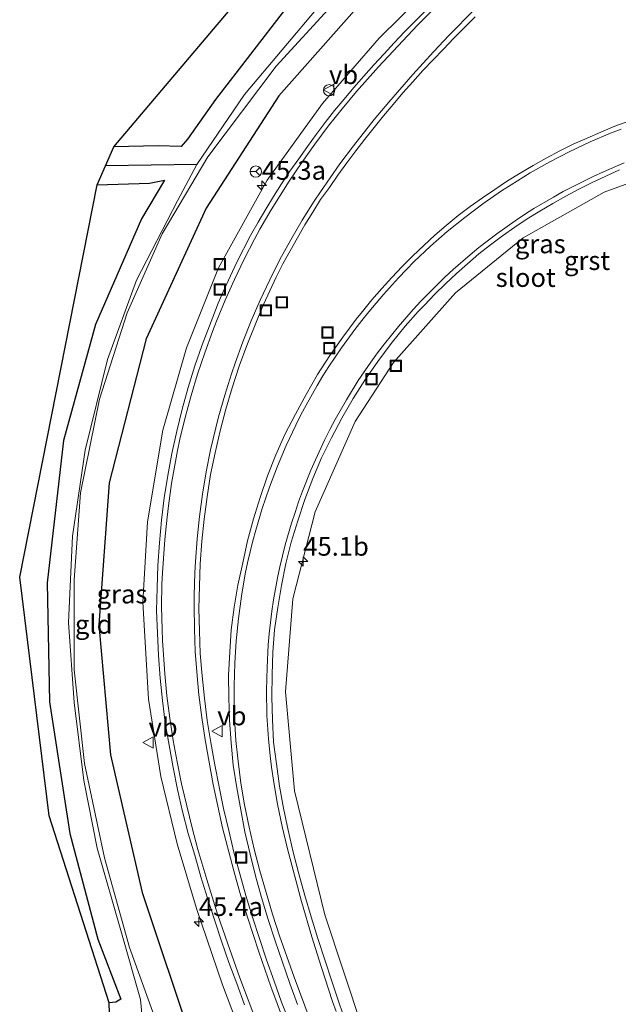
# Model space of a CAD drawing. Units: metres. Extents: x 170000 to 180000, y 575976 to 580363.
# Drawn here: x 178837 to 178917, y 577931 to 578062 of the extents above; entities that cross this region are included whole.
import ezdxf
from ezdxf.enums import TextEntityAlignment as Align

# ---------------------------------------------------------------- set-up
doc = ezdxf.new("R2010")
doc.units = ezdxf.units.M
doc.layers.get('0').update_dxf_attribs({"lineweight": 25})
for name, color, linetype, lineweight in [('B-ME-AM-KILOMETR-S-B1', 7, 'Continuous', 18), ('B-ME-IE-GRASLAND-GV-B6', 93, 'Continuous', 18), ('B-ME-IE-GRONDWERKLIJN-GROND_INGERICHT-GV-B6', 253, 'Continuous', 18), ('B-ME-IE-INRICHTINGSELEMENT-S-B1', 253, 'Continuous', 18), ('B-ME-OG-WATER-GV-B6', 153, 'Continuous', 18), ('B-ME-VH-VERH_SOORT-BITUMEN-GV-B6', 8, 'IE-TERREINAFSCHEIDING-NATUURLIJK-HOUTWAL', 18), ('B-ME-VH-VERH_SOORT-GV-B6', 8, 'Continuous', 18), ('B-ME-VW-MARKERING-STREEP-015-L-B1', 7, 'Continuous', 18), ('B-ME-VW-MEUBILAIR_WEGMEUBILAIR-RONA-S-B1', 8, 'Continuous', 18), ('B-ME-VW-MEUBILAIR_WEGMEUBILAIR-VERKEERSBORD-S-B1', 8, 'Continuous', 18)]:
    doc.layers.add(name, color=color, linetype=linetype, lineweight=lineweight)
for name, color, linetype in [('B-ME-GW-INSTEEKWATERGANG-L-B1', 10, 'Continuous'), ('B-ME-GW-WATERGANG-GREPPEL-L-B1', 10, 'Continuous'), ('B-ME-KG-KADASTRAAL-OPNAMEDTMGRENS-L-B1', 10, 'Continuous')]:
    doc.layers.add(name, color=color, linetype=linetype)
doc.styles.add('NLCS-ISO', font='NLCS-ISO.TTF')
doc.linetypes.add('IE-TERREINAFSCHEIDING-NATUURLIJK-HOUTWAL', pattern='A,7,-1.5,[67,NLCS.SHX,S=0.75,R=45,X=0,Y=0],-1.5,7,-1.5,[70,NLCS.SHX,S=0.75,R=0,X=0,Y=0],-1.5', length=20)

# ---------------------------------------------------------------- blocks, each defined once
blk = doc.blocks.new('hecto')
for p, q in [((0, 0.625), (-0.625, 0)), ((0, -0.625), (0, 0.625)), ((-0.625, 0), (0.625, 0)), ((0.625, 0), (0, -0.625))]:
    blk.add_line(p, q)
blk = doc.blocks.new('dtb')
blk.add_circle((0, 0), 0.75)
blk = doc.blocks.new('put')
for p, q in [((0.75, 0.75), (-0.75, 0.75)), ((-0.75, 0.75), (-0.75, -0.75)), ((0.75, -0.75), (0.75, 0.75)), ((-0.75, -0.75), (0.75, -0.75))]:
    blk.add_line(p, q)
blk.add_lwpolyline([(-0.625, 0.625), (0.625, 0.625), (0.625, -0.625), (-0.625, -0.625)], close=True)
blk = doc.blocks.new('verkeersbord')
for p, q in [((0, 0.75), (-0.75, -0.625)), ((0.75, -0.625), (0, 0.75)), ((-0.75, -0.625), (0.75, -0.625))]:
    blk.add_line(p, q)
blk = doc.blocks.new('wegwijzer')
for q in [(-0.53, -0.53), (0, 0.75), (0.53, -0.53)]:
    blk.add_line((0, 0), q)
blk.add_circle((0, 0), 0.75)

msp = doc.modelspace()

# ---------------------------------------------------------------- linework, layer by layer
at = {"layer": 'B-ME-GW-INSTEEKWATERGANG-L-B1'}
for points in [[(178958.709, 578269.562, -0.12), (178962.084, 578253.481, -0.168), (178965.044, 578239.853, -0.256), (178967.699, 578224.499, -0.221), (178968.591, 578208.978, -0.23), (178967.739, 578192.893, -0.148), (178965.609, 578176.499, -0.051), (178961.997, 578162.5, -0.139), (178955.015, 578146.226, -0.028), (178945.585, 578129.507, -0.108), (178936.122, 578115.969, -0.032), (178924.334, 578103.662, -0.07), (178910.49, 578091.334, -0.191), (178896.552, 578078.39, -0.103), (178884.18, 578066.204, 0.04), (178871.678, 578052.036, 0.181), (178861.996, 578037.104, 0.389), (178854.028, 578019.668, 0.279), (178849.073, 578000.476, 0.376), (178847.722, 577981.527, 0.38), (178849.239, 577964.229, 0.464), (178853.497, 577945.845, 0.402), (178860.243, 577925.636, 0.423)], [(178949.109, 578162.682, -0.349), (178956.201, 578162.97, -0.318), (178953.207, 578157.667, -0.059), (178945.723, 578141.472, 0.003), (178936.033, 578126.471, 0.167), (178924.347, 578112.778, 0.185), (178912.542, 578101.69, 0.186), (178898.758, 578089.102, 0.137), (178884.39, 578075.739, 0.054), (178872.562, 578063.631, 0.054), (178863.254, 578051.566, -0.131), (178859.495, 578046.275, -0.183), (178858.669, 578045.294, -0.234), (178855.631, 578045.386, -0.246), (178849.712, 578045.267, -0.101)], [(178847.49, 578040.188, -0.177), (178854.464, 578040.429, -0.217), (178856.441, 578040.836, -0.295), (178853.372, 578035.647, -0.013), (178847.247, 578021.554, 0.094), (178843.011, 578006.092, 0.056), (178840.813, 577987.13, 0.062), (178841.146, 577971.3, 0.062), (178843.841, 577953.729, 0.146), (178847.59, 577939.641, 0.168), (178850.637, 577931.636, 0.011), (178849.972, 577931.243, -0.026), (178849.081, 577931.147, -0.012)]]:
    msp.add_polyline3d(points, dxfattribs=at)
at = {"layer": 'B-ME-GW-WATERGANG-GREPPEL-L-B1'}
msp.add_line((178860.7809, 578042.8937, -1.3804), (178848.601, 578042.7275, -1.38), dxfattribs=at)
at = {"layer": 'B-ME-IE-GRASLAND-GV-B6'}
for points in [[(178958.709, 578269.562, -0.12), (178962.084, 578253.481, -0.168), (178965.044, 578239.853, -0.256), (178967.699, 578224.499, -0.221), (178968.591, 578208.978, -0.23), (178967.739, 578192.893, -0.148), (178965.609, 578176.499, -0.051), (178961.997, 578162.5, -0.139), (178955.015, 578146.226, -0.028), (178945.585, 578129.507, -0.108), (178936.122, 578115.969, -0.032), (178924.334, 578103.662, -0.07), (178910.49, 578091.334, -0.191), (178896.552, 578078.39, -0.103), (178884.18, 578066.204, 0.04), (178871.678, 578052.036, 0.181), (178861.996, 578037.104, 0.389), (178854.028, 578019.668, 0.279), (178849.073, 578000.476, 0.376), (178847.722, 577981.527, 0.38), (178849.239, 577964.229, 0.464), (178853.497, 577945.845, 0.402), (178860.243, 577925.636, 0.423)], [(178860.243, 577925.636, 0.423), (178853.497, 577945.845, 0.402), (178849.239, 577964.229, 0.464), (178847.722, 577981.527, 0.38), (178849.073, 578000.476, 0.376), (178854.028, 578019.668, 0.279), (178861.996, 578037.104, 0.389), (178871.678, 578052.036, 0.181), (178884.18, 578066.204, 0.04), (178896.552, 578078.39, -0.103), (178910.49, 578091.334, -0.191), (178924.334, 578103.662, -0.07), (178936.122, 578115.969, -0.032), (178945.585, 578129.507, -0.108), (178955.015, 578146.226, -0.028), (178961.997, 578162.5, -0.139), (178965.609, 578176.499, -0.051), (178967.739, 578192.893, -0.148), (178968.591, 578208.978, -0.23), (178967.699, 578224.499, -0.221), (178965.044, 578239.853, -0.256), (178962.084, 578253.481, -0.168), (178958.709, 578269.562, -0.12)], [(178855.446, 577928.441, -1.235), (178851.813, 577938.555, -1.418), (178848.472, 577950.5, -1.44), (178845.777, 577963.058, -1.243), (178844.432, 577975.536, -1.303), (178844.426, 577987.553, -1.206), (178845.246, 577999.155, -1.211), (178847.773, 578011.628, -1.235), (178851.491, 578023.138, -1.223), (178856.157, 578033.676, -1.265), (178862.209, 578043.925, -1.438), (178871.307, 578056.006, -1.432), (178882.227, 578067.907, -1.379)], [(178893.596, 578068.214, 0.147), (178885.037, 578059.738, 0.347), (178877.503, 578051.04, 0.519), (178870.115, 578040.817, 0.635), (178863.662, 578029.135, 0.694), (178859.364, 578018.464, 0.769), (178856.236, 578007.494, 0.813), (178854.178, 577995.253, 0.889), (178853.57, 577984.551, 0.948), (178854.3, 577971.629, 0.998), (178855.979, 577961.327, 0.972), (178858.122, 577952.357, 0.911), (178860.7, 577943.726, 0.838), (178864.184, 577933.556, 0.775), (178868.663, 577921.713, 0.777)], [(178877.164, 578064.159, -1.399), (178867.128, 578052.215, -1.442), (178860.7809, 578042.8937, -1.3804), (178848.601, 578042.7275, -1.38), (178849.712, 578045.267, -0.101)], [(178849.712, 578045.267, -0.101), (178855.631, 578045.386, -0.246), (178858.669, 578045.294, -0.234), (178859.495, 578046.275, -0.183), (178863.254, 578051.566, -0.131), (178872.562, 578063.631, 0.054)], [(178873.1314, 577928.4436, 0.9638), (178872.057, 577931.2446, 0.9464), (178871.0541, 577934.0606, 0.9146), (178870.0551, 577936.8893, 0.8902), (178869.1071, 577939.7354, 0.8691), (178868.1881, 577942.5775, 0.8604), (178867.3068, 577945.4459, 0.8382), (178866.484, 577948.3306, 0.8353), (178865.7068, 577951.2284, 0.8091), (178865.008, 577954.1379, 0.7908), (178864.3328, 577957.0622, 0.7626), (178863.7169, 577959.9529, 0.7392), (178863.1682, 577962.9027, 0.723), (178862.6272, 577965.8539, 0.7089), (178862.12, 577968.7869, 0.6914), (178861.7709, 577971.7677, 0.6766), (178861.4634, 577974.7516, 0.6636), (178861.2078, 577977.7219, 0.6479), (178861.1102, 577980.7208, 0.6397), (178861.0172, 577983.7189, 0.6361), (178861.0987, 577986.6901, 0.6171), (178861.2202, 577989.6882, 0.6142), (178861.4178, 577992.6815, 0.6116), (178861.741, 577995.6349, 0.5878), (178862.1467, 577998.6068, 0.5611), (178862.6027, 578001.5727, 0.5535), (178863.2111, 578004.4732, 0.5318), (178863.8714, 578007.3996, 0.5183), (178864.6399, 578010.3007, 0.4999), (178865.4606, 578013.1533, 0.4832), (178866.3957, 578016.004, 0.4689), (178867.4163, 578018.7913, 0.4594), (178868.8897, 578022.4007, 0.4275), (178869.6497, 578024.2533, 0.4232), (178870.4797, 578026.0726, 0.4133), (178871.3384, 578027.8786, 0.4072), (178872.2051, 578029.652, 0.3911), (178873.171, 578031.4032, 0.365), (178874.1637, 578033.1396, 0.3412), (178875.1675, 578034.8699, 0.3505), (178876.2276, 578036.5684, 0.3393), (178877.2499, 578038.2155, 0.3425), (178878.4253, 578039.8339, 0.3108), (178879.5623, 578041.4798, 0.3), (178880.7288, 578043.1047, 0.2969), (178881.9306, 578044.7029, 0.2835), (178883.1168, 578046.2635, 0.2835), (178884.3776, 578047.8174, 0.2613), (178885.632, 578049.3764, 0.2692), (178886.9209, 578050.906, 0.2482), (178888.1945, 578052.4485, 0.2587), (178889.5274, 578053.9402, 0.2445), (178890.8844, 578055.4106, 0.235), (178892.2293, 578056.8671, 0.2462), (178893.6359, 578058.2892, 0.233), (178895.0084, 578059.7439, 0.2219), (178896.3982, 578061.1828, 0.2266), (178897.8456, 578062.5662, 0.2123)], [(178918.3259, 578048.6891, 0.3759), (178916.437, 578048.0301, 0.3839), (178914.5638, 578047.2073, 0.3918), (178912.7331, 578046.4017, 0.4013), (178910.9003, 578045.6014, 0.4077), (178909.0997, 578044.7288, 0.4125), (178907.2974, 578043.7634, 0.4249), (178905.5508, 578042.7873, 0.4376), (178903.8318, 578041.7648, 0.4488), (178902.1227, 578040.7268, 0.4499), (178900.4505, 578039.5722, 0.4673), (178898.7973, 578038.446, 0.4721), (178897.1541, 578037.2859, 0.4959), (178895.553, 578036.0877, 0.507), (178893.9937, 578034.7773, 0.5181), (178892.4707, 578033.4793, 0.5245), (178891.0071, 578032.1161, 0.5508), (178889.5487, 578030.7461, 0.55), (178888.1307, 578029.2904, 0.5659), (178886.7368, 578027.8556, 0.5802), (178885.3864, 578026.3556, 0.5929), (178884.0662, 578024.8526, 0.5999), (178882.8101, 578023.2957, 0.6141), (178882.0028, 578022.2894, 0.6225), (178880.1999, 578019.8916, 0.6399), (178878.4559, 578017.427, 0.6494), (178876.8392, 578014.8994, 0.659), (178875.3327, 578012.2614, 0.6874), (178873.8912, 578009.6286, 0.6905), (178872.5034, 578006.9312, 0.6985), (178871.2838, 578004.1903, 0.7119), (178870.1722, 578001.403, 0.7277), (178869.1953, 577998.5248, 0.7363), (178868.3211, 577995.6544, 0.7761), (178867.5311, 577992.7273, 0.7886), (178866.8734, 577989.7998, 0.8044), (178866.238, 577986.8376, 0.8124), (178865.7459, 577983.8783, 0.8273), (178865.353, 577980.8746, 0.8479), (178865.1377, 577977.8818, 0.8606), (178864.9992, 577974.8442, 0.8788), (178865.024, 577971.8441, 0.8957), (178865.0974, 577968.813, 0.914), (178865.3176, 577965.8211, 0.9365), (178865.6126, 577962.8347, 0.9528), (178866.0843, 577959.8348, 0.9688), (178866.6067, 577956.8802, 0.9831), (178867.1707, 577953.9342, 0.9927), (178867.8768, 577950.9872, 1.0074), (178868.5751, 577948.0679, 1.0151), (178869.376, 577945.1773, 1.0231), (178870.2729, 577942.278, 1.0335), (178871.2074, 577939.4271, 1.0307), (178872.1839, 577936.5906, 1.045), (178873.156, 577933.7377, 1.0557), (178874.1905, 577930.9222, 1.0462)], [(178849.081, 577931.147, -0.012), (178849.972, 577931.243, -0.026), (178850.637, 577931.636, 0.011), (178847.59, 577939.641, 0.168), (178843.841, 577953.729, 0.146), (178841.146, 577971.3, 0.062), (178840.813, 577987.13, 0.062), (178843.011, 578006.092, 0.056), (178847.247, 578021.554, 0.094), (178853.372, 578035.647, -0.013), (178856.441, 578040.836, -0.295), (178854.464, 578040.429, -0.217), (178847.49, 578040.188, -0.177), (178848.601, 578042.7275, -1.38), (178860.7809, 578042.8937, -1.3804), (178858.189, 578038.047, -1.34), (178852.743, 578027.489, -1.19), (178848.845, 578016.912, -1.206), (178845.894, 578004.812, -1.19), (178844.18, 577993.345, -1.226), (178843.666, 577981.852, -1.269), (178844.436, 577971.175, -1.234), (178845.724, 577960.796, -1.254), (178847.498, 577951.771, -1.251), (178850.706, 577940.493, -1.437), (178853.275, 577931.593, -1.205), (178853.465, 577929.261, -1.18)], [(178882.817, 577927.748, 0.808), (178877.825, 577942.89, 0.695), (178873.756, 577959.409, 0.576), (178872.558, 577972.628, 0.499), (178873.549, 577984.987, 0.413), (178876.514, 577996.609, 0.368), (178881.868, 578008.648, 0.276), (178886.977, 578016.507, 0.227), (178895.212, 578025.815, 0.144), (178904.207, 578033.119, 0.068), (178915.017, 578039.21, -0.008), (178927.45, 578043.735, -0.079)], [(178849.1935, 577928.4018, -1.18), (178849.081, 577931.147, -0.012)]]:
    msp.add_polyline3d(points, dxfattribs=at)
at = {"layer": 'B-ME-IE-GRONDWERKLIJN-GROND_INGERICHT-GV-B6'}
for points in [[(178849.712, 578045.267, -0.101), (178899.4105, 578103.9745, -0.225), (178923.2189, 578125.9638, -0.225), (178949.109, 578162.682, -0.349), (178956.201, 578162.97, -0.318), (178953.207, 578157.667, -0.059), (178945.723, 578141.472, 0.003), (178936.033, 578126.471, 0.167), (178924.347, 578112.778, 0.185), (178912.542, 578101.69, 0.186), (178898.758, 578089.102, 0.137), (178884.39, 578075.739, 0.054), (178872.562, 578063.631, 0.054), (178863.254, 578051.566, -0.131), (178859.495, 578046.275, -0.183), (178858.669, 578045.294, -0.234), (178855.631, 578045.386, -0.246), (178849.712, 578045.267, -0.101)], [(178849.081, 577931.147, -0.012), (178841.0789, 577956.0658, -0.012), (178837.1663, 577987.9055, -0.012), (178847.49, 578040.188, -0.177), (178854.464, 578040.429, -0.217), (178856.441, 578040.836, -0.295), (178853.372, 578035.647, -0.013), (178847.247, 578021.554, 0.094), (178843.011, 578006.092, 0.056), (178840.813, 577987.13, 0.062), (178841.146, 577971.3, 0.062), (178843.841, 577953.729, 0.146), (178847.59, 577939.641, 0.168), (178850.637, 577931.636, 0.011), (178849.972, 577931.243, -0.026), (178849.081, 577931.147, -0.012)]]:
    msp.add_polyline3d(points, dxfattribs=at)
at = {"layer": 'B-ME-KG-KADASTRAAL-OPNAMEDTMGRENS-L-B1'}
msp.add_polyline3d([(178849.1935, 577928.4018, -1.18), (178849.081, 577931.147, -0.012), (178841.0789, 577956.0658, -0.012), (178837.1663, 577987.9055, -0.012), (178847.49, 578040.188, -0.177), (178848.601, 578042.7275, -1.38), (178849.712, 578045.267, -0.101), (178899.4105, 578103.9745, -0.225), (178923.2189, 578125.9638, -0.225), (178949.109, 578162.682, -0.349), (178949.9335, 578164.7085, -1.385), (178950.2825, 578165.5663, -1.468), (178951.4332, 578168.3947, 0.4943), (178953.3689, 578173.1526, 0.4544), (178954.4104, 578175.7125, -1.2683), (178954.6829, 578176.3822, -1.387), (178955.634, 578178.72, -0.207), (178959.9614, 578201.422, 0.136), (178958.5821, 578227.74, -0.07), (178950.9048, 578269.979, -0.1147)], dxfattribs=at)
at = {"layer": 'B-ME-OG-WATER-GV-B6'}
for points in [[(178882.227, 578067.907, -1.379), (178871.307, 578056.006, -1.432), (178862.209, 578043.925, -1.438), (178856.157, 578033.676, -1.265), (178851.491, 578023.138, -1.223), (178847.773, 578011.628, -1.235), (178845.246, 577999.155, -1.211), (178844.426, 577987.553, -1.206), (178844.432, 577975.536, -1.303), (178845.777, 577963.058, -1.243), (178848.472, 577950.5, -1.44), (178851.813, 577938.555, -1.418), (178855.446, 577928.441, -1.235)], [(178853.465, 577929.261, -1.18), (178853.275, 577931.593, -1.205), (178850.706, 577940.493, -1.437), (178847.498, 577951.771, -1.251), (178845.724, 577960.796, -1.254), (178844.436, 577971.175, -1.234), (178843.666, 577981.852, -1.269), (178844.18, 577993.345, -1.226), (178845.894, 578004.812, -1.19), (178848.845, 578016.912, -1.206), (178852.743, 578027.489, -1.19), (178858.189, 578038.047, -1.34), (178860.7809, 578042.8937, -1.3804), (178867.128, 578052.215, -1.442), (178877.164, 578064.159, -1.399)]]:
    msp.add_polyline3d(points, dxfattribs=at)
at = {"layer": 'B-ME-VH-VERH_SOORT-BITUMEN-GV-B6'}
for points in [[(178867.1123, 577930.8985, 0.8327), (178866.0777, 577933.7143, 0.8343), (178865.0431, 577936.5302, 0.8343), (178864.0295, 577939.378, 0.8406), (178863.0993, 577942.2311, 0.8495), (178862.1797, 577945.0868, 0.8614), (178861.3026, 577947.956, 0.8728), (178860.4848, 577950.8431, 0.8898), (178859.6205, 577953.7505, 0.9006), (178858.8676, 577956.6564, 0.9146), (178858.2061, 577959.5826, 0.9312), (178857.6178, 577962.5249, 0.9342), (178857.0963, 577965.4818, 0.9492), (178856.5638, 577968.4674, 0.9572), (178856.1696, 577971.4419, 0.9491), (178855.8918, 577974.4307, 0.9427), (178855.6526, 577977.4539, 0.9316), (178855.5218, 577980.4511, 0.915), (178855.4042, 577983.4713, 0.9163), (178855.4637, 577986.471, 0.897), (178855.5824, 577989.4703, 0.8836), (178855.8061, 577992.4891, 0.8709), (178856.0509, 577995.4789, 0.848), (178856.4156, 577998.4878, 0.8387), (178856.893, 578001.4503, 0.8243), (178857.4428, 578004.3997, 0.8054), (178858.0995, 578007.3529, 0.782), (178858.7874, 578010.2753, 0.7753), (178859.589, 578013.1666, 0.774), (178860.4873, 578016.05, 0.7518), (178861.486, 578018.879, 0.7232), (178862.8825, 578022.5442, 0.6942), (178863.6229, 578024.4043, 0.6754), (178864.4105, 578026.2437, 0.6601), (178865.2231, 578028.0709, 0.6678), (178866.0848, 578029.8768, 0.6595), (178867.9228, 578033.434, 0.6458), (178868.9478, 578035.1989, 0.6329), (178869.9499, 578036.9309, 0.6215), (178870.9795, 578038.6456, 0.6026), (178872.0449, 578040.3388, 0.5882), (178873.14, 578042.0125, 0.5743), (178874.3293, 578043.6645, 0.5599), (178875.4818, 578045.3033, 0.5408), (178876.6735, 578046.9107, 0.5151), (178877.8696, 578048.5141, 0.507), (178879.1119, 578050.0811, 0.4888), (178880.377, 578051.6315, 0.4698), (178881.6571, 578053.1691, 0.4419), (178883.0031, 578054.688, 0.418), (178884.3287, 578056.1859, 0.4002), (178885.6964, 578057.6453, 0.3672), (178887.0419, 578059.1255, 0.3363), (178888.4225, 578060.5731, 0.3035), (178889.8214, 578062.0036, 0.2878), (178891.2717, 578063.4126, 0.2626)], [(178897.8456, 578062.5662, 0.2123), (178896.3982, 578061.1828, 0.2266), (178895.0084, 578059.7439, 0.2219), (178893.6359, 578058.2892, 0.233), (178892.2293, 578056.8671, 0.2462), (178890.8844, 578055.4106, 0.235), (178889.5274, 578053.9402, 0.2445), (178888.1945, 578052.4485, 0.2587), (178886.9209, 578050.906, 0.2482), (178885.632, 578049.3764, 0.2692), (178884.3776, 578047.8174, 0.2613), (178883.1168, 578046.2635, 0.2835), (178881.9306, 578044.7029, 0.2835), (178880.7288, 578043.1047, 0.2969), (178879.5623, 578041.4798, 0.3), (178878.4253, 578039.8339, 0.3108), (178877.2499, 578038.2155, 0.3425), (178876.2276, 578036.5684, 0.3393), (178875.1675, 578034.8699, 0.3505), (178874.1637, 578033.1396, 0.3412), (178873.171, 578031.4032, 0.365), (178872.2051, 578029.652, 0.3911), (178871.3384, 578027.8786, 0.4072), (178870.4797, 578026.0726, 0.4133), (178869.6497, 578024.2533, 0.4232), (178868.8897, 578022.4007, 0.4275), (178867.4163, 578018.7913, 0.4594), (178866.3957, 578016.004, 0.4689), (178865.4606, 578013.1533, 0.4832), (178864.6399, 578010.3007, 0.4999), (178863.8714, 578007.3996, 0.5183), (178863.2111, 578004.4732, 0.5318), (178862.6027, 578001.5727, 0.5535), (178862.1467, 577998.6068, 0.5611), (178861.741, 577995.6349, 0.5878), (178861.4178, 577992.6815, 0.6116), (178861.2202, 577989.6882, 0.6142), (178861.0987, 577986.6901, 0.6171), (178861.0172, 577983.7189, 0.6361), (178861.1102, 577980.7208, 0.6397), (178861.2078, 577977.7219, 0.6479), (178861.4634, 577974.7516, 0.6636), (178861.7709, 577971.7677, 0.6766), (178862.12, 577968.7869, 0.6914), (178862.6272, 577965.8539, 0.7089), (178863.1682, 577962.9027, 0.723), (178863.7169, 577959.9529, 0.7392), (178864.3328, 577957.0622, 0.7626), (178865.008, 577954.1379, 0.7908), (178865.7068, 577951.2284, 0.8091), (178866.484, 577948.3306, 0.8353), (178867.3068, 577945.4459, 0.8382), (178868.1881, 577942.5775, 0.8604), (178869.1071, 577939.7354, 0.8691), (178870.0551, 577936.8893, 0.8902), (178871.0541, 577934.0606, 0.9146), (178872.057, 577931.2446, 0.9464), (178873.1314, 577928.4436, 0.9638)], [(178874.1905, 577930.9222, 1.0462), (178873.156, 577933.7377, 1.0557), (178872.1839, 577936.5906, 1.045), (178871.2074, 577939.4271, 1.0307), (178870.2729, 577942.278, 1.0335), (178869.376, 577945.1773, 1.0231), (178868.5751, 577948.0679, 1.0151), (178867.8768, 577950.9872, 1.0074), (178867.1707, 577953.9342, 0.9927), (178866.6067, 577956.8802, 0.9831), (178866.0843, 577959.8348, 0.9688), (178865.6126, 577962.8347, 0.9528), (178865.3176, 577965.8211, 0.9365), (178865.0974, 577968.813, 0.914), (178865.024, 577971.8441, 0.8957), (178864.9992, 577974.8442, 0.8788), (178865.1377, 577977.8818, 0.8606), (178865.353, 577980.8746, 0.8479), (178865.7459, 577983.8783, 0.8273), (178866.238, 577986.8376, 0.8124), (178866.8734, 577989.7998, 0.8044), (178867.5311, 577992.7273, 0.7886), (178868.3211, 577995.6544, 0.7761), (178869.1953, 577998.5248, 0.7363), (178870.1722, 578001.403, 0.7277), (178871.2838, 578004.1903, 0.7119), (178872.5034, 578006.9312, 0.6985), (178873.8912, 578009.6286, 0.6905), (178875.3327, 578012.2614, 0.6874), (178876.8392, 578014.8994, 0.659), (178878.4559, 578017.427, 0.6494), (178880.1999, 578019.8916, 0.6399), (178882.0028, 578022.2894, 0.6225), (178882.8101, 578023.2957, 0.6141), (178884.0662, 578024.8526, 0.5999), (178885.3864, 578026.3556, 0.5929), (178886.7368, 578027.8556, 0.5802), (178888.1307, 578029.2904, 0.5659), (178889.5487, 578030.7461, 0.55), (178891.0071, 578032.1161, 0.5508), (178892.4707, 578033.4793, 0.5245), (178893.9937, 578034.7773, 0.5181), (178895.553, 578036.0877, 0.507), (178897.1541, 578037.2859, 0.4959), (178898.7973, 578038.446, 0.4721), (178900.4505, 578039.5722, 0.4673), (178902.1227, 578040.7268, 0.4499), (178903.8318, 578041.7648, 0.4488), (178905.5508, 578042.7873, 0.4376), (178907.2974, 578043.7634, 0.4249), (178909.0997, 578044.7288, 0.4125), (178910.9003, 578045.6014, 0.4077), (178912.7331, 578046.4017, 0.4013), (178914.5638, 578047.2073, 0.3918), (178916.437, 578048.0301, 0.3839), (178918.3259, 578048.6891, 0.3759)], [(178917.06, 578042.1958, 0.0979), (178915.2472, 578041.3505, 0.1023), (178913.4332, 578040.5085, 0.1231), (178911.6485, 578039.605, 0.1325), (178909.916, 578038.6732, 0.1495), (178908.1757, 578037.688, 0.1549), (178906.4504, 578036.6768, 0.1643), (178904.7412, 578035.6606, 0.1745), (178903.1051, 578034.5708, 0.1849), (178901.4745, 578033.4117, 0.1993), (178899.8823, 578032.2016, 0.218), (178898.3161, 578030.9744, 0.2299), (178896.7921, 578029.6768, 0.2386), (178895.3409, 578028.3845, 0.2521), (178893.882, 578027.0161, 0.2625), (178892.4665, 578025.6144, 0.2791), (178891.0805, 578024.1724, 0.295), (178890.2513, 578023.3027, 0.3038), (178888.5071, 578021.3743, 0.3205), (178886.6276, 578019.054, 0.3323), (178884.8588, 578016.6306, 0.3339), (178883.1447, 578014.1647, 0.3736), (178881.5902, 578011.7039, 0.3812), (178880.0882, 578009.1065, 0.3886), (178878.6953, 578006.4881, 0.401), (178877.3859, 578003.7899, 0.4257), (178876.1991, 578001.0347, 0.4624), (178875.1548, 577998.2607, 0.4926), (178874.2057, 577995.4147, 0.5018), (178873.3431, 577992.5405, 0.5056), (178872.623, 577989.7179, 0.5111), (178872.0461, 577986.772, 0.5207), (178871.5394, 577983.8386, 0.542), (178871.1203, 577980.8666, 0.5781), (178870.8757, 577977.901, 0.5865), (178870.7816, 577974.9027, 0.601), (178870.7374, 577971.913, 0.6294), (178870.8423, 577968.9155, 0.6525), (178870.9837, 577965.9181, 0.6751), (178871.3636, 577963.022, 0.6881), (178871.7516, 577960.0404, 0.704), (178872.3077, 577957.092, 0.6991), (178872.9229, 577954.1558, 0.7194), (178873.5885, 577951.2613, 0.7305), (178874.347, 577948.3584, 0.7567), (178875.1661, 577945.4721, 0.7726), (178875.9774, 577942.6008, 0.8003), (178876.877, 577939.7392, 0.816), (178877.8002, 577936.8842, 0.8388), (178878.7371, 577934.0345, 0.8452), (178879.6839, 577931.2484, 0.8658), (178880.6313, 577928.3865, 0.896)]]:
    msp.add_polyline3d(points, dxfattribs=at)
at = {"layer": 'B-ME-VH-VERH_SOORT-GV-B6'}
for points in [[(178868.663, 577921.713, 0.777), (178864.184, 577933.556, 0.775), (178860.7, 577943.726, 0.838), (178858.122, 577952.357, 0.911), (178855.979, 577961.327, 0.972), (178854.3, 577971.629, 0.998), (178853.57, 577984.551, 0.948), (178854.178, 577995.253, 0.889), (178856.236, 578007.494, 0.813), (178859.364, 578018.464, 0.769), (178863.662, 578029.135, 0.694), (178870.115, 578040.817, 0.635), (178877.503, 578051.04, 0.519), (178885.037, 578059.738, 0.347), (178893.596, 578068.214, 0.147)], [(178891.2717, 578063.4126, 0.2626), (178889.8214, 578062.0036, 0.2878), (178888.4225, 578060.5731, 0.3035), (178887.0419, 578059.1255, 0.3363), (178885.6964, 578057.6453, 0.3672), (178884.3287, 578056.1859, 0.4002), (178883.0031, 578054.688, 0.418), (178881.6571, 578053.1691, 0.4419), (178880.377, 578051.6315, 0.4698), (178879.1119, 578050.0811, 0.4888), (178877.8696, 578048.5141, 0.507), (178876.6735, 578046.9107, 0.5151), (178875.4818, 578045.3033, 0.5408), (178874.3293, 578043.6645, 0.5599), (178873.14, 578042.0125, 0.5743), (178872.0449, 578040.3388, 0.5882), (178870.9795, 578038.6456, 0.6026), (178869.9499, 578036.9309, 0.6215), (178868.9478, 578035.1989, 0.6329), (178867.9228, 578033.434, 0.6458), (178866.0848, 578029.8768, 0.6595), (178865.2231, 578028.0709, 0.6678), (178864.4105, 578026.2437, 0.6601), (178863.6229, 578024.4043, 0.6754), (178862.8825, 578022.5442, 0.6942), (178861.486, 578018.879, 0.7232), (178860.4873, 578016.05, 0.7518), (178859.589, 578013.1666, 0.774), (178858.7874, 578010.2753, 0.7753), (178858.0995, 578007.3529, 0.782), (178857.4428, 578004.3997, 0.8054), (178856.893, 578001.4503, 0.8243), (178856.4156, 577998.4878, 0.8387), (178856.0509, 577995.4789, 0.848), (178855.8061, 577992.4891, 0.8709), (178855.5824, 577989.4703, 0.8836), (178855.4637, 577986.471, 0.897), (178855.4042, 577983.4713, 0.9163), (178855.5218, 577980.4511, 0.915), (178855.6526, 577977.4539, 0.9316), (178855.8918, 577974.4307, 0.9427), (178856.1696, 577971.4419, 0.9491), (178856.5638, 577968.4674, 0.9572), (178857.0963, 577965.4818, 0.9492), (178857.6178, 577962.5249, 0.9342), (178858.2061, 577959.5826, 0.9312), (178858.8676, 577956.6564, 0.9146), (178859.6205, 577953.7505, 0.9006), (178860.4848, 577950.8431, 0.8898), (178861.3026, 577947.956, 0.8728), (178862.1797, 577945.0868, 0.8614), (178863.0993, 577942.2311, 0.8495), (178864.0295, 577939.378, 0.8406), (178865.0431, 577936.5302, 0.8343), (178866.0777, 577933.7143, 0.8343), (178867.1123, 577930.8985, 0.8327)], [(178927.45, 578043.735, -0.079), (178915.017, 578039.21, -0.008), (178904.207, 578033.119, 0.068), (178895.212, 578025.815, 0.144), (178886.977, 578016.507, 0.227), (178881.868, 578008.648, 0.276), (178876.514, 577996.609, 0.368), (178873.549, 577984.987, 0.413), (178872.558, 577972.628, 0.499), (178873.756, 577959.409, 0.576), (178877.825, 577942.89, 0.695), (178882.817, 577927.748, 0.808)], [(178880.6313, 577928.3865, 0.896), (178879.6839, 577931.2484, 0.8658), (178878.7371, 577934.0345, 0.8452), (178877.8002, 577936.8842, 0.8388), (178876.877, 577939.7392, 0.816), (178875.9774, 577942.6008, 0.8003), (178875.1661, 577945.4721, 0.7726), (178874.347, 577948.3584, 0.7567), (178873.5885, 577951.2613, 0.7305), (178872.9229, 577954.1558, 0.7194), (178872.3077, 577957.092, 0.6991), (178871.7516, 577960.0404, 0.704), (178871.3636, 577963.022, 0.6881), (178870.9837, 577965.9181, 0.6751), (178870.8423, 577968.9155, 0.6525), (178870.7374, 577971.913, 0.6294), (178870.7816, 577974.9027, 0.601), (178870.8757, 577977.901, 0.5865), (178871.1203, 577980.8666, 0.5781), (178871.5394, 577983.8386, 0.542), (178872.0461, 577986.772, 0.5207), (178872.623, 577989.7179, 0.5111), (178873.3431, 577992.5405, 0.5056), (178874.2057, 577995.4147, 0.5018), (178875.1548, 577998.2607, 0.4926), (178876.1991, 578001.0347, 0.4624), (178877.3859, 578003.7899, 0.4257), (178878.6953, 578006.4881, 0.401), (178880.0882, 578009.1065, 0.3886), (178881.5902, 578011.7039, 0.3812), (178883.1447, 578014.1647, 0.3736), (178884.8588, 578016.6306, 0.3339), (178886.6276, 578019.054, 0.3323), (178888.5071, 578021.3743, 0.3205), (178890.2513, 578023.3027, 0.3038), (178891.0805, 578024.1724, 0.295), (178892.4665, 578025.6144, 0.2791), (178893.882, 578027.0161, 0.2625), (178895.3409, 578028.3845, 0.2521), (178896.7921, 578029.6768, 0.2386), (178898.3161, 578030.9744, 0.2299), (178899.8823, 578032.2016, 0.218), (178901.4745, 578033.4117, 0.1993), (178903.1051, 578034.5708, 0.1849), (178904.7412, 578035.6606, 0.1745), (178906.4504, 578036.6768, 0.1643), (178908.1757, 578037.688, 0.1549), (178909.916, 578038.6732, 0.1495), (178911.6485, 578039.605, 0.1325), (178913.4332, 578040.5085, 0.1231), (178915.2472, 578041.3505, 0.1023), (178917.06, 578042.1958, 0.0979)]]:
    msp.add_polyline3d(points, dxfattribs=at)
at = {"layer": 'B-ME-VW-MARKERING-STREEP-015-L-B1'}
for points in [[(178869.9488, 577925.3378, 0.9233), (178866.5088, 577934.4704, 0.8941), (178864.873, 577939.0079, 0.8965), (178863.5111, 577942.9904, 0.9066), (178862.0828, 577947.5763, 0.9189), (178860.8948, 577951.5898, 0.9341), (178860.1203, 577954.4651, 0.9427), (178858.7199, 577960.3339, 0.9586), (178858.1186, 577963.2607, 0.964), (178857.606, 577966.1413, 0.9689), (178857.1522, 577969.0953, 0.9689), (178856.7737, 577972.0718, 0.9763), (178856.4796, 577975.0103, 0.9637), (178856.191, 577979.4711, 0.9477), (178856.1237, 577980.9738, 0.9414), (178856.069, 577983.9501, 0.9323), (178856.11, 577986.948, 0.923), (178856.1768, 577988.4558, 0.9151), (178856.4826, 577992.9277, 0.8926), (178856.7871, 577995.9039, 0.8749), (178856.9655, 577997.3896, 0.866), (178857.4039, 578000.3705, 0.8509), (178857.6491, 578001.8539, 0.8448), (178858.2062, 578004.802, 0.8304), (178858.5114, 578006.2738, 0.822), (178859.2065, 578009.1815, 0.8093), (178860.0008, 578012.0899, 0.7986), (178860.8676, 578014.9639, 0.7843), (178861.829, 578017.8204, 0.7586), (178862.8562, 578020.6469, 0.7333), (178863.3864, 578022.0292, 0.7237), (178864.5316, 578024.8212, 0.7026), (178865.7603, 578027.5686, 0.6924), (178867.071, 578030.2854, 0.6862), (178868.4483, 578032.9467, 0.6776), (178869.1624, 578034.2691, 0.6684), (178870.6652, 578036.8819, 0.6462), (178873.0376, 578040.6772, 0.607), (178874.7245, 578043.1613, 0.5881), (178876.4615, 578045.6106, 0.5653), (178878.2652, 578047.9943, 0.539), (178880.1222, 578050.3313, 0.5135), (178882.0299, 578052.6456, 0.4814), (178884.9468, 578055.9376, 0.4313), (178890.1731, 578061.4675, 0.3338), (178892.2768, 578063.5902, 0.3017)], [(178872.3197, 577928.8103, 0.986), (178870.6392, 577933.3305, 0.9508), (178869.0092, 577937.9545, 0.9171), (178867.4948, 577942.5866, 0.8943), (178866.4987, 577945.8528, 0.8808), (178865.6766, 577948.7381, 0.8699), (178864.1989, 577954.5014, 0.842), (178862.9288, 577960.2809, 0.8109), (178861.8751, 577966.2285, 0.7755), (178861.4243, 577969.2033, 0.7654), (178861.0485, 577972.1926, 0.7551), (178860.7965, 577974.7604, 0.7454), (178860.5547, 577977.9988, 0.739), (178860.4298, 577980.9958, 0.731), (178860.3965, 577984.0067, 0.7259), (178860.4065, 577985.5025, 0.7251), (178860.5034, 577988.4751, 0.7195), (178860.579, 577989.9815, 0.7147), (178860.8101, 577992.9933, 0.6999), (178861.1257, 577995.9762, 0.6808), (178861.5263, 577998.9556, 0.6616), (178862.0193, 578001.9167, 0.6418), (178862.5982, 578004.8664, 0.6256), (178862.9263, 578006.3432, 0.6184), (178863.653, 578009.2536, 0.6017), (178864.4696, 578012.1339, 0.5819), (178865.3733, 578014.9965, 0.5666), (178865.8492, 578016.4168, 0.5605), (178866.8969, 578019.2631, 0.5448), (178867.9985, 578022.0524, 0.5283), (178869.1968, 578024.8243, 0.5093), (178870.4783, 578027.5446, 0.4991), (178871.8242, 578030.2326, 0.489), (178873.2712, 578032.8732, 0.469), (178874.7906, 578035.4666, 0.4495), (178876.3925, 578038.0131, 0.426), (178877.2142, 578039.2698, 0.4148), (178879.8051, 578042.9827, 0.3889), (178881.6146, 578045.384, 0.3741), (178884.3994, 578048.902, 0.3557), (178886.3255, 578051.2234, 0.3417), (178889.5345, 578054.9082, 0.3187), (178892.277, 578057.9284, 0.3092), (178894.3421, 578060.1164, 0.2993), (178897.7655, 578063.5836, 0.2792)], [(178877.1272, 577925.3706, 1.0991), (178873.7041, 577934.5737, 1.0917), (178871.7651, 577940.0893, 1.0724), (178870.8326, 577942.9701, 1.0567), (178869.1396, 577948.7577, 1.0381), (178868.3849, 577951.658, 1.0316), (178867.7138, 577954.5597, 1.0193), (178867.1169, 577957.5288, 1.0071), (178866.6412, 577960.4325, 0.9933), (178866.2469, 577963.3766, 0.9836), (178865.9706, 577966.1281, 0.9685), (178865.7901, 577969.1228, 0.9462), (178865.7277, 577971.6846, 0.928), (178865.7259, 577973.4272, 0.9191), (178865.8089, 577976.4164, 0.8996), (178866.0045, 577979.4177, 0.8816), (178866.2938, 577982.3968, 0.8664), (178866.6942, 577985.3661, 0.8535), (178867.2195, 577988.3208, 0.842), (178867.5168, 577989.786, 0.8354), (178868.2121, 577992.7179, 0.8215), (178868.6017, 577994.1606, 0.8139), (178869.4605, 577997.0461, 0.7968), (178870.4256, 577999.8962, 0.7776), (178871.5125, 578002.7109, 0.7595), (178872.6769, 578005.4668, 0.7456), (178873.9432, 578008.1787, 0.7324), (178874.618, 578009.5147, 0.7268), (178875.3153, 578010.8336, 0.72), (178876.7902, 578013.4411, 0.7075), (178877.5577, 578014.7246, 0.701), (178878.3552, 578015.9934, 0.6927), (178880.0365, 578018.4871, 0.6749), (178881.8108, 578020.9221, 0.6529), (178882.7273, 578022.1175, 0.6418), (178883.6554, 578023.2756, 0.6321), (178885.604, 578025.5758, 0.6149), (178887.6257, 578027.7951, 0.5966), (178888.6714, 578028.8893, 0.5862), (178889.7298, 578029.9548, 0.5771), (178891.8867, 578032.0071, 0.5618), (178893.0007, 578033.0031, 0.5545), (178894.1253, 578033.9704, 0.5479), (178896.4636, 578035.85, 0.5327), (178898.8596, 578037.654, 0.5159), (178901.3481, 578039.387, 0.4967), (178902.6126, 578040.2112, 0.4877), (178905.1709, 578041.7843, 0.4734), (178907.7695, 578043.2532, 0.4592), (178910.4243, 578044.6275, 0.4425), (178913.1442, 578045.9107, 0.429), (178915.882, 578047.0818, 0.4156), (178917.2631, 578047.6229, 0.4084)], [(178879.3374, 577929.9877, 0.9507), (178878.8445, 577931.3555, 0.9408), (178877.3187, 577935.9895, 0.9187), (178876.0653, 577939.9755, 0.892), (178874.7164, 577944.6443, 0.8566), (178872.8308, 577951.7035, 0.8169), (178872.1307, 577954.6775, 0.8004), (178871.5201, 577957.6304, 0.7914), (178871.0081, 577960.5377, 0.7855), (178870.6933, 577962.5836, 0.7791), (178870.5158, 577964.0862, 0.773), (178870.2913, 577966.3621, 0.7593), (178870.1052, 577969.4663, 0.7374), (178870.0559, 577972.8405, 0.712), (178870.1123, 577975.8618, 0.6914), (178870.2726, 577978.8571, 0.679), (178870.3987, 577980.3518, 0.6706), (178870.7656, 577983.3627, 0.6506), (178870.9842, 577984.8568, 0.6416), (178871.5231, 577987.7963, 0.625), (178871.8287, 577989.2614, 0.6194), (178872.5335, 577992.1994, 0.6088), (178873.3766, 577995.0883, 0.6), (178873.8367, 577996.5303, 0.5925), (178874.3244, 577997.9515, 0.5854), (178874.852, 577999.3658, 0.5736), (178875.9629, 578002.1542, 0.5443), (178876.5501, 578003.5304, 0.5304), (178877.8254, 578006.2507, 0.5055), (178878.4876, 578007.5777, 0.497), (178879.196, 578008.9063, 0.4883), (178880.6941, 578011.5415, 0.4814), (178882.2659, 578014.0887, 0.469), (178883.9566, 578016.5696, 0.4464), (178884.8364, 578017.7785, 0.4348), (178885.7524, 578018.9868, 0.4242), (178887.6292, 578021.3237, 0.4053), (178889.5835, 578023.5807, 0.3875), (178890.6032, 578024.7012, 0.3803), (178892.7109, 578026.8402, 0.3596), (178893.8012, 578027.887, 0.3519), (178894.9023, 578028.9012, 0.3419), (178897.1649, 578030.8729, 0.323), (178898.3363, 578031.8307, 0.3139), (178900.7245, 578033.6616, 0.297), (178903.1615, 578035.3927, 0.2802), (178904.4101, 578036.2227, 0.2716), (178905.6667, 578037.0255, 0.2615), (178908.251, 578038.5568, 0.244), (178909.5554, 578039.2875, 0.2351), (178912.2105, 578040.6511, 0.2191), (178913.5697, 578041.3176, 0.2085), (178914.9296, 578041.9413, 0.1994), (178917.6713, 578043.1153, 0.1793)]]:
    msp.add_polyline3d(points, dxfattribs=at)

# ---------------------------------------------------------------- block references
at = {"layer": 'B-ME-AM-KILOMETR-S-B1', "rotation": 90}
for p in [(178869.4228, 578040.0941, 0.6766), (178874.9419, 577989.9746, 0.3934), (178861.0232, 577941.9557, 0.8408)]:
    msp.add_blockref('hecto', p, dxfattribs=at)
at = {"layer": 'B-ME-IE-INRICHTINGSELEMENT-S-B1', "rotation": 90}
for name, p in [('dtb', (178878.3804, 578052.7993, 0.53)), ('put', (178863.808, 578029.629, 0.694)), ('put', (178863.829, 578026.242, 0.723)), ('put', (178872.088, 578024.532, 0.427)), ('put', (178869.967, 578023.459, 0.427)), ('put', (178878.181, 578020.507, 0.64)), ('put', (178878.408, 578018.413, 0.64)), ('put', (178887.26, 578016.06, 0.227)), ('put', (178884.026, 578014.283, 0.332)), ('put', (178866.66, 577950.53, 1.0074))]:
    msp.add_blockref(name, p, dxfattribs=at)
at = {"layer": 'B-ME-VW-MEUBILAIR_WEGMEUBILAIR-RONA-S-B1', "rotation": 90}
msp.add_blockref('wegwijzer', (178868.6214, 578041.9538, 0.5468), dxfattribs=at)
at = {"layer": 'B-ME-VW-MEUBILAIR_WEGMEUBILAIR-VERKEERSBORD-S-B1', "rotation": 90}
for p in [(178878.3651, 578052.8433, 0.5273), (178863.4905, 577967.3645, 0.829), (178854.3249, 577965.8676, 1.0218)]:
    msp.add_blockref('verkeersbord', p, dxfattribs=at)

# ---------------------------------------------------------------- texts
at = {"layer": 'B-ME-AM-KILOMETR-S-B1', "ltscale": 0.2, "style": 'NLCS-ISO'}
for s, p in [('45.3a', (178869.4228, 578040.0941, 0.6766)), ('45.1b', (178874.9419, 577989.9746, 0.3934)), ('45.4a', (178861.0232, 577941.9557, 0.8408))]:
    msp.add_text(s, height=2.5, dxfattribs=at).set_placement(p, align=Align.BOTTOM_LEFT)
at = {"layer": 'B-ME-IE-GRASLAND-GV-B6', "ltscale": 0.2, "style": 'NLCS-ISO'}
for p in [(178906.5085, 578032.3229), (178850.7969, 577985.6477)]:
    msp.add_text('gras', height=2.5, dxfattribs=at).set_placement(p, align=Align.MIDDLE_CENTER)
at = {"layer": 'B-ME-IE-GRONDWERKLIJN-GROND_INGERICHT-GV-B6', "ltscale": 0.2, "style": 'NLCS-ISO'}
msp.add_text('gld', height=2.5, dxfattribs=at).set_placement((178847.0269, 577981.6056), align=Align.MIDDLE_CENTER)
at = {"layer": 'B-ME-OG-WATER-GV-B6', "ltscale": 0.2, "style": 'NLCS-ISO'}
msp.add_text('sloot', height=2.5, dxfattribs=at).set_placement((178904.5619, 578027.8374), align=Align.MIDDLE_CENTER)
at = {"layer": 'B-ME-VH-VERH_SOORT-GV-B6', "ltscale": 0.2, "style": 'NLCS-ISO'}
msp.add_text('grst', height=2.5, dxfattribs=at).set_placement((178912.7346, 578030.094), align=Align.MIDDLE_CENTER)
at = {"layer": 'B-ME-VW-MEUBILAIR_WEGMEUBILAIR-VERKEERSBORD-S-B1', "ltscale": 0.2, "style": 'NLCS-ISO'}
for p in [(178878.3651, 578052.8433, 0.5273), (178863.4905, 577967.3645, 0.829), (178854.3249, 577965.8676, 1.0218)]:
    msp.add_text('vb', height=2.5, dxfattribs=at).set_placement(p, align=Align.BOTTOM_LEFT)

doc.saveas('drawing.dxf')
